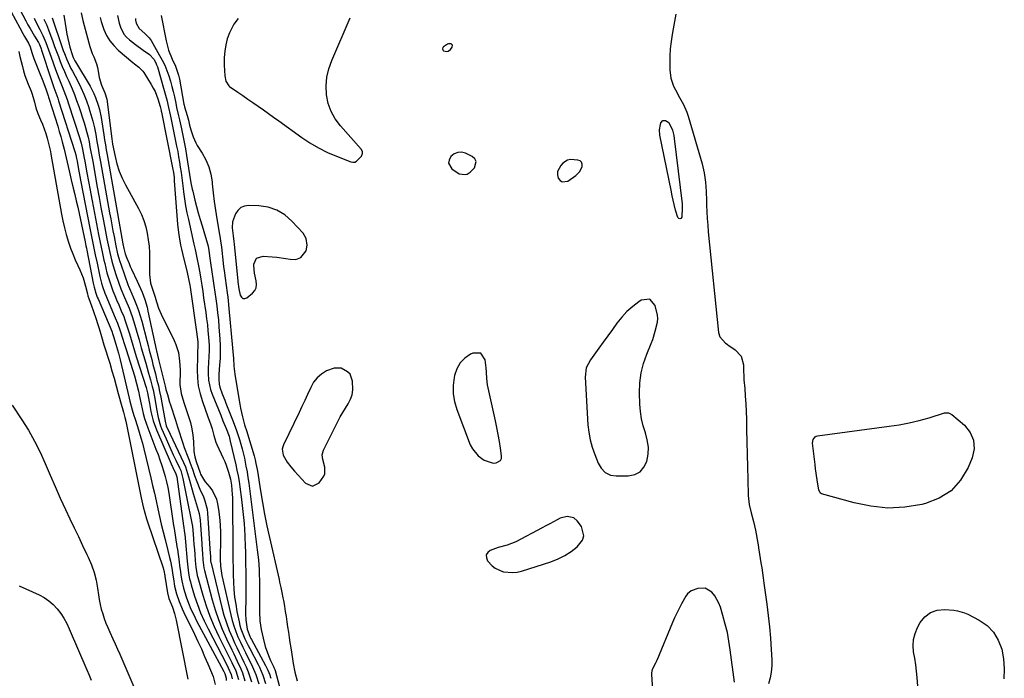
# Model space of a CAD drawing. Units: inches. Extents: x 1878552 to 1883769, y 405619 to 410864.
# Drawn here: x 1879562 to 1880071, y 408650 to 408991 of the extents above; entities that cross this region are included whole.
import ezdxf

# ---------------------------------------------------------------- set-up
doc = ezdxf.new("R2010")
doc.units = ezdxf.units.IN
doc.header["$MEASUREMENT"] = 0
for name, color, linetype in [('1', 7, 'Continuous'), ('7', 7, 'Continuous'), ('8', 7, 'Continuous')]:
    doc.layers.add(name, color=color, linetype=linetype)

msp = doc.modelspace()

# ---------------------------------------------------------------- linework, layer by layer
at = {"layer": '1', "color": 18}
for points in [[(1879674.84, 408991.27, 1632), (1879672.66, 408988.23, 1632), (1879670.83, 408984.88, 1632), (1879670.37, 408983.8, 1632), (1879669.27, 408980.69, 1632), (1879668.41, 408977.53, 1632), (1879667.94, 408974.29, 1632), (1879667.71, 408970.99, 1632), (1879667.68, 408967.12, 1632), (1879667.75, 408964.33, 1632), (1879668.02, 408961.55, 1632), (1879668.49, 408958.81, 1632), (1879669.99, 408956.39, 1632), (1879670.44, 408956.03, 1632), (1879674.71, 408953.15, 1632), (1879677.33, 408951.37, 1632), (1879679.93, 408949.59, 1632), (1879682.53, 408947.78, 1632), (1879685.26, 408945.85, 1632), (1879687.91, 408943.97, 1632), (1879690.56, 408942.08, 1632), (1879693.21, 408940.18, 1632), (1879695.85, 408938.28, 1632), (1879707.74, 408929.72, 1632), (1879712.02, 408926.88, 1632), (1879716.43, 408924.27, 1632), (1879721.02, 408922, 1632), (1879725.74, 408919.97, 1632), (1879733.14, 408917.12, 1632), (1879734.18, 408916.94, 1632), (1879735.17, 408917, 1632), (1879736.06, 408917.42, 1632), (1879738.59, 408920.1, 1632), (1879739.19, 408921.42, 1632), (1879739.17, 408922.41, 1632), (1879738.53, 408923.72, 1632), (1879727.81, 408935.65, 1632), (1879725.12, 408939.29, 1632), (1879722.94, 408943.15, 1632), (1879721.51, 408947.34, 1632), (1879720.59, 408951.77, 1632), (1879720.44, 408956.33, 1632), (1879720.76, 408960.81, 1632), (1879721.77, 408965.19, 1632), (1879723.25, 408969.5, 1632), (1879732.84, 408991.61, 1632)], [(1879785.69, 408977.39, 1632), (1879785.01, 408978.07, 1632), (1879783.69, 408978.2, 1632), (1879783.07, 408978.02, 1632), (1879781.01, 408976.65, 1632), (1879780.76, 408976.3, 1632), (1879780.57, 408975.46, 1632), (1879780.67, 408975.06, 1632), (1879780.85, 408974.72, 1632), (1879781.14, 408974.48, 1632), (1879782.89, 408974.12, 1632), (1879783.56, 408974.24, 1632), (1879784.65, 408975.11, 1632), (1879785.55, 408976.43, 1632), (1879785.69, 408977.39, 1632)], [(1879798.01, 408917.24, 1632), (1879797.28, 408918.65, 1632), (1879795.94, 408919.93, 1632), (1879792.52, 408921.55, 1632), (1879790.43, 408922.04, 1632), (1879788.44, 408922.01, 1632), (1879786.63, 408921.21, 1632), (1879784.93, 408919.9, 1632), (1879783.96, 408917.99, 1632), (1879783.74, 408916.39, 1632), (1879785.45, 408913.43, 1632), (1879789.25, 408910.97, 1632), (1879792.32, 408910.52, 1632), (1879793.28, 408910.73, 1632), (1879794.94, 408911.82, 1632), (1879797.03, 408913.99, 1632), (1879798.01, 408917.24, 1632)], [(1879851.56, 408912.12, 1632), (1879852.82, 408914.75, 1632), (1879852.81, 408915.93, 1632), (1879852.49, 408916.9, 1632), (1879851.71, 408917.57, 1632), (1879850.63, 408918.04, 1632), (1879846.69, 408918.29, 1632), (1879845.29, 408918, 1632), (1879842.85, 408916.45, 1632), (1879841.71, 408915.28, 1632), (1879840.05, 408912.14, 1632), (1879840.02, 408910.41, 1632), (1879840.4, 408908.6, 1632), (1879841.39, 408907.41, 1632), (1879842.51, 408906.7, 1632), (1879845.31, 408907.16, 1632), (1879849.48, 408910.07, 1632), (1879851.56, 408912.12, 1632)], [(1879710.08, 408877.44, 1632), (1879708.42, 408880.16, 1632), (1879702.64, 408886.46, 1632), (1879698.93, 408889.63, 1632), (1879694.89, 408892.12, 1632), (1879690.38, 408893.58, 1632), (1879685.55, 408894.35, 1632), (1879680.28, 408894.54, 1632), (1879678.11, 408894.19, 1632), (1879676.21, 408893.41, 1632), (1879674.74, 408891.98, 1632), (1879673.54, 408890.13, 1632), (1879672.01, 408886.11, 1632), (1879671.83, 408883.05, 1632), (1879672.31, 408878.76, 1632), (1879672.63, 408875.89, 1632), (1879672.77, 408874.46, 1632), (1879674.65, 408855.41, 1632), (1879674.69, 408855.02, 1632), (1879675.17, 408851.47, 1632), (1879675.92, 408848.08, 1632), (1879676.56, 408847.1, 1632), (1879677.33, 408846.51, 1632), (1879678.31, 408846.49, 1632), (1879679.42, 408846.85, 1632), (1879682.29, 408849.13, 1632), (1879683.48, 408850.52, 1632), (1879684.27, 408852.03, 1632), (1879684.44, 408853.73, 1632), (1879684.22, 408855.55, 1632), (1879683.27, 408859.48, 1632), (1879683, 408863.51, 1632), (1879683, 408864.11, 1632), (1879684.44, 408867.27, 1632), (1879687.73, 408868.37, 1632), (1879692.52, 408867.95, 1632), (1879694.84, 408867.72, 1632), (1879699.47, 408867.16, 1632), (1879701.78, 408866.82, 1632), (1879704.74, 408866.6, 1632), (1879707.32, 408867.56, 1632), (1879709.98, 408871.1, 1632), (1879710.58, 408874.06, 1632), (1879710.08, 408877.44, 1632)], [(1879887.75, 408846.16, 1632), (1879883.39, 408845.63, 1632), (1879882.07, 408844.7, 1632), (1879878.94, 408842.26, 1632), (1879875.99, 408839.63, 1632), (1879873.32, 408836.72, 1632), (1879870.82, 408833.62, 1632), (1879868.47, 408830.39, 1632), (1879866.11, 408827.15, 1632), (1879863.75, 408823.92, 1632), (1879861.38, 408820.69, 1632), (1879857.05, 408814.79, 1632), (1879854.88, 408810.55, 1632), (1879854.29, 408805.84, 1632), (1879855.81, 408781.19, 1632), (1879856.25, 408777.25, 1632), (1879856.93, 408773.36, 1632), (1879857.98, 408769.55, 1632), (1879859.28, 408765.8, 1632), (1879861.09, 408761.29, 1632), (1879862.59, 408758.65, 1632), (1879864.75, 408756.51, 1632), (1879867.41, 408755.13, 1632), (1879870.37, 408754.66, 1632), (1879876.66, 408754.7, 1632), (1879879.97, 408755.44, 1632), (1879882.76, 408756.83, 1632), (1879884.78, 408759.2, 1632), (1879886.29, 408762.23, 1632), (1879886.88, 408765.95, 1632), (1879887.03, 408769.64, 1632), (1879886.49, 408773.3, 1632), (1879885.51, 408776.93, 1632), (1879884.35, 408780.58, 1632), (1879883.44, 408784.28, 1632), (1879882.9, 408788.05, 1632), (1879882.61, 408791.87, 1632), (1879882.45, 408797.7, 1632), (1879882.64, 408802.85, 1632), (1879883.26, 408807.91, 1632), (1879884.51, 408812.86, 1632), (1879886.19, 408817.73, 1632), (1879888.49, 408823.23, 1632), (1879889.29, 408825.31, 1632), (1879890.63, 408829.54, 1632), (1879891.74, 408834.2, 1632), (1879891.94, 408836.05, 1632), (1879891.73, 408837.89, 1632), (1879890.62, 408842.84, 1632), (1879887.75, 408846.16, 1632)], [(1879803.38, 408808.29, 1632), (1879803.19, 408810.5, 1632), (1879802.7, 408814.78, 1632), (1879800.34, 408818.22, 1632), (1879796.17, 408818.24, 1632), (1879795.13, 408817.7, 1632), (1879792.16, 408815.58, 1632), (1879789.69, 408813.09, 1632), (1879787.98, 408810.03, 1632), (1879786.77, 408806.59, 1632), (1879786.58, 408805.63, 1632), (1879786.1, 408801.4, 1632), (1879786.09, 408797.22, 1632), (1879786.79, 408793.09, 1632), (1879787.97, 408789.01, 1632), (1879794.94, 408770.79, 1632), (1879796.01, 408768.66, 1632), (1879798.97, 408765.07, 1632), (1879802.18, 408762.78, 1632), (1879806.72, 408761.37, 1632), (1879808.34, 408761.39, 1632), (1879810.53, 408762.63, 1632), (1879811, 408763.74, 1632), (1879811.15, 408765.08, 1632), (1879810.56, 408768.96, 1632), (1879809.98, 408772.54, 1632), (1879809.35, 408776.12, 1632), (1879808.65, 408779.69, 1632), (1879807.92, 408783.25, 1632), (1879803.91, 408801.71, 1632), (1879803.47, 408804.98, 1632), (1879803.38, 408808.29, 1632)], [(1879732.73, 408807.23, 1632), (1879731.49, 408808.59, 1632), (1879728.13, 408810.41, 1632), (1879724.47, 408810.49, 1632), (1879720.65, 408808.96, 1632), (1879718.05, 408807.34, 1632), (1879715.76, 408805.44, 1632), (1879713.92, 408803.09, 1632), (1879712.38, 408800.46, 1632), (1879710.73, 408796.8, 1632), (1879709.29, 408793.67, 1632), (1879707.83, 408790.56, 1632), (1879706.35, 408787.45, 1632), (1879698.28, 408770.7, 1632), (1879697.91, 408769.66, 1632), (1879697.7, 408768.61, 1632), (1879698.2, 408765.38, 1632), (1879700.23, 408761.82, 1632), (1879702.09, 408759.44, 1632), (1879704.06, 408757.15, 1632), (1879709.76, 408750.86, 1632), (1879713.34, 408749.36, 1632), (1879716.79, 408751.17, 1632), (1879719.21, 408754.61, 1632), (1879719.65, 408755.7, 1632), (1879719.64, 408759.3, 1632), (1879718.65, 408763.1, 1632), (1879718.32, 408765.62, 1632), (1879718.98, 408768.06, 1632), (1879726.44, 408782.85, 1632), (1879727.69, 408785.21, 1632), (1879728.99, 408787.53, 1632), (1879730.39, 408789.8, 1632), (1879731.84, 408792.03, 1632), (1879733.05, 408794.31, 1632), (1879733.91, 408796.68, 1632), (1879734.25, 408799.18, 1632), (1879734.02, 408803.71, 1632), (1879732.73, 408807.23, 1632)], [(1879816.78, 408704.7, 1632), (1879819.1, 408704.96, 1632), (1879821.41, 408705.49, 1632), (1879836.66, 408710.32, 1632), (1879840.34, 408711.75, 1632), (1879843.85, 408713.47, 1632), (1879847.11, 408715.63, 1632), (1879850.21, 408718.07, 1632), (1879852.98, 408721.41, 1632), (1879853.75, 408723.66, 1632), (1879852.45, 408728.46, 1632), (1879850.27, 408731.44, 1632), (1879848.49, 408733.03, 1632), (1879844.97, 408733.75, 1632), (1879841.43, 408732.78, 1632), (1879839.85, 408731.92, 1632), (1879836.01, 408729.87, 1632), (1879834.08, 408728.86, 1632), (1879832.16, 408727.85, 1632), (1879818.42, 408720.69, 1632), (1879813.97, 408718.94, 1632), (1879809.32, 408717.75, 1632), (1879805.19, 408716.12, 1632), (1879803.95, 408715.03, 1632), (1879803.23, 408713.81, 1632), (1879803.28, 408712.39, 1632), (1879803.86, 408710.84, 1632), (1879806.21, 408708.2, 1632), (1879807.8, 408706.93, 1632), (1879811.59, 408705.31, 1632), (1879812.11, 408705.18, 1632), (1879816.78, 408704.7, 1632)]]:
    msp.add_polyline3d(points, dxfattribs=at)
at = {"layer": '7', "color": 18}
for points in [[(1879555.22, 408998.79, 1654), (1879561.9, 408986.4, 1654), (1879563.53, 408983.43, 1654), (1879564.36, 408981.96, 1654), (1879566.41, 408978.45, 1654), (1879567.29, 408976.62, 1654), (1879568.22, 408973.6, 1654), (1879568.85, 408971.54, 1654), (1879569.22, 408970.54, 1654), (1879570.97, 408966.28, 1654), (1879572.72, 408961.97, 1654), (1879573.55, 408959.79, 1654), (1879574.37, 408957.61, 1654), (1879575.6, 408954.27, 1654), (1879576.33, 408952.19, 1654), (1879576.67, 408951.15, 1654), (1879576.84, 408950.62, 1654), (1879577.01, 408950.1, 1654), (1879581.53, 408935.56, 1654), (1879582.34, 408932.85, 1654), (1879583.12, 408930.13, 1654), (1879583.86, 408927.39, 1654), (1879584.8, 408923.64, 1654), (1879585.87, 408919.14, 1654), (1879586.39, 408916.88, 1654), (1879587.39, 408912.37, 1654), (1879588.45, 408907.86, 1654), (1879589.53, 408903.54, 1654), (1879590.34, 408900.25, 1654), (1879591.12, 408896.95, 1654), (1879591.87, 408893.65, 1654), (1879592.59, 408890.34, 1654), (1879595.69, 408875.72, 1654), (1879596.13, 408873.58, 1654), (1879596.35, 408872.5, 1654), (1879596.57, 408871.43, 1654), (1879599.94, 408854.38, 1654), (1879600.4, 408852.29, 1654), (1879601.3, 408849.21, 1654), (1879602.02, 408847.2, 1654), (1879602.42, 408846.21, 1654), (1879609.46, 408829.59, 1654), (1879610.12, 408827.89, 1654), (1879610.63, 408826.29, 1654), (1879612.02, 408821.59, 1654), (1879612.98, 408818.14, 1654), (1879613.85, 408814.66, 1654), (1879618.53, 408794.85, 1654), (1879618.89, 408793.37, 1654), (1879620.05, 408788.93, 1654), (1879620.92, 408786, 1654), (1879621.37, 408784.54, 1654), (1879622.79, 408780.25, 1654), (1879623.71, 408777.36, 1654), (1879624.58, 408774.47, 1654), (1879625.37, 408771.55, 1654), (1879626.12, 408768.62, 1654), (1879629.71, 408753.78, 1654), (1879630.65, 408749.78, 1654), (1879631.57, 408745.78, 1654), (1879632.45, 408741.77, 1654), (1879633.3, 408737.75, 1654), (1879634.16, 408733.73, 1654), (1879635.06, 408729.73, 1654), (1879636.03, 408725.74, 1654), (1879637.04, 408721.75, 1654), (1879638.53, 408716.1, 1654), (1879639.42, 408712.47, 1654), (1879639.81, 408710.64, 1654), (1879640.51, 408706.97, 1654), (1879641.13, 408703.29, 1654), (1879641.4, 408701.44, 1654), (1879642, 408697.67, 1654), (1879642.97, 408693.68, 1654), (1879644.3, 408689.78, 1654), (1879645.89, 408685.98, 1654), (1879646.76, 408684.11, 1654), (1879652.22, 408672.93, 1654), (1879654.04, 408669.11, 1654), (1879655.83, 408665.27, 1654), (1879657.54, 408661.4, 1654), (1879659.22, 408657.5, 1654), (1879661.93, 408651.05, 1654), (1879662.19, 408650.36, 1654), (1879662.92, 408646.78, 1654)], [(1879561.93, 408995.94, 1652), (1879565.09, 408989.93, 1652), (1879566.16, 408987.95, 1652), (1879567.25, 408985.98, 1652), (1879569.53, 408982.1, 1652), (1879571.55, 408978.76, 1652), (1879572.11, 408977.69, 1652), (1879572.81, 408976.02, 1652), (1879573.02, 408975.45, 1652), (1879573.21, 408974.88, 1652), (1879578.19, 408959.72, 1652), (1879579.61, 408955.55, 1652), (1879581.08, 408951.4, 1652), (1879581.55, 408950, 1652), (1879582, 408948.61, 1652), (1879590.36, 408922.47, 1652), (1879590.88, 408920.64, 1652), (1879591.28, 408918.77, 1652), (1879591.52, 408917.52, 1652), (1879592.3, 408913.2, 1652), (1879592.65, 408911.34, 1652), (1879593.36, 408907.63, 1652), (1879598.37, 408881.88, 1652), (1879599.22, 408877.57, 1652), (1879600.08, 408873.26, 1652), (1879600.96, 408868.95, 1652), (1879601.86, 408864.65, 1652), (1879602.93, 408859.53, 1652), (1879603.32, 408857.79, 1652), (1879604.22, 408854.34, 1652), (1879604.73, 408852.63, 1652), (1879605.88, 408849.26, 1652), (1879606.52, 408847.6, 1652), (1879607.21, 408845.96, 1652), (1879611.31, 408836.47, 1652), (1879612.48, 408833.62, 1652), (1879613.87, 408829.75, 1652), (1879615.2, 408825.41, 1652), (1879615.75, 408823.63, 1652), (1879616.86, 408820.09, 1652), (1879621.2, 408806.42, 1652), (1879622.34, 408802.48, 1652), (1879623.26, 408798.49, 1652), (1879623.81, 408795.81, 1652), (1879624.66, 408791.78, 1652), (1879625.17, 408789.41, 1652), (1879625.78, 408786.9, 1652), (1879626.46, 408784.42, 1652), (1879627.26, 408781.97, 1652), (1879628.13, 408779.54, 1652), (1879632.37, 408768.58, 1652), (1879633.42, 408765.78, 1652), (1879634.43, 408762.97, 1652), (1879635.39, 408760.14, 1652), (1879636.31, 408757.3, 1652), (1879637.14, 408754.43, 1652), (1879637.88, 408751.55, 1652), (1879638.48, 408748.63, 1652), (1879638.98, 408745.69, 1652), (1879641.47, 408728.99, 1652), (1879641.71, 408727.44, 1652), (1879642.46, 408722.79, 1652), (1879643.19, 408718.14, 1652), (1879643.41, 408716.59, 1652), (1879644.31, 408710.24, 1652), (1879644.58, 408708.28, 1652), (1879644.86, 408706.33, 1652), (1879645.4, 408702.41, 1652), (1879645.72, 408700.47, 1652), (1879646.62, 408696.63, 1652), (1879648.06, 408692.12, 1652), (1879649.21, 408688.97, 1652), (1879650.45, 408685.86, 1652), (1879651.86, 408682.82, 1652), (1879653.38, 408679.83, 1652), (1879667.49, 408653.63, 1652), (1879668.04, 408652.56, 1652), (1879668.71, 408650.18, 1652), (1879668.73, 408648.89, 1652)], [(1879578.69, 408991.51, 1646), (1879583.88, 408976.23, 1646), (1879584.43, 408974.66, 1646), (1879585.01, 408973.09, 1646), (1879586.26, 408969.99, 1646), (1879586.93, 408968.46, 1646), (1879588.37, 408965.44, 1646), (1879589.13, 408963.95, 1646), (1879591.86, 408958.77, 1646), (1879593.49, 408955.46, 1646), (1879595.02, 408952.11, 1646), (1879596.38, 408948.68, 1646), (1879597.62, 408945.21, 1646), (1879597.7, 408944.99, 1646), (1879598.75, 408941.57, 1646), (1879599.7, 408938.14, 1646), (1879600.5, 408934.66, 1646), (1879601.19, 408931.16, 1646), (1879601.81, 408927.64, 1646), (1879602.44, 408924.12, 1646), (1879603.06, 408920.6, 1646), (1879603.69, 408917.08, 1646), (1879608.38, 408890.76, 1646), (1879608.93, 408887.67, 1646), (1879609.5, 408884.59, 1646), (1879610.08, 408881.5, 1646), (1879610.66, 408878.42, 1646), (1879611.59, 408873.63, 1646), (1879612.52, 408869.57, 1646), (1879613.67, 408865.56, 1646), (1879614.11, 408864.24, 1646), (1879617.96, 408853.14, 1646), (1879618.1, 408852.75, 1646), (1879618.6, 408851.59, 1646), (1879619.13, 408850.45, 1646), (1879619.3, 408850.06, 1646), (1879621.28, 408845.58, 1646), (1879622.37, 408842.93, 1646), (1879623.37, 408840.25, 1646), (1879624.24, 408837.52, 1646), (1879625.02, 408834.77, 1646), (1879627.61, 408824.66, 1646), (1879628.24, 408822.2, 1646), (1879628.88, 408819.74, 1646), (1879629.52, 408817.28, 1646), (1879630.16, 408814.82, 1646), (1879630.79, 408812.36, 1646), (1879631.43, 408809.9, 1646), (1879632.06, 408807.44, 1646), (1879632.68, 408804.97, 1646), (1879632.89, 408804.12, 1646), (1879633.59, 408801.23, 1646), (1879634.24, 408798.32, 1646), (1879634.84, 408795.41, 1646), (1879635.4, 408792.48, 1646), (1879637.09, 408783.08, 1646), (1879637.72, 408780.61, 1646), (1879639.67, 408776.21, 1646), (1879646.63, 408761.59, 1646), (1879647.58, 408759.39, 1646), (1879648.72, 408755.98, 1646), (1879649.73, 408752.53, 1646), (1879651.65, 408745.58, 1646), (1879652.64, 408742.14, 1646), (1879653.18, 408740.43, 1646), (1879654.23, 408737.02, 1646), (1879654.64, 408735.29, 1646), (1879655.14, 408731.77, 1646), (1879656.09, 408719.56, 1646), (1879656.32, 408716.32, 1646), (1879656.42, 408714.7, 1646), (1879656.6, 408711.22, 1646), (1879657.08, 408707.13, 1646), (1879657.23, 408706.46, 1646), (1879657.39, 408705.8, 1646), (1879661.41, 408690.62, 1646), (1879662.93, 408685.47, 1646), (1879664.64, 408680.39, 1646), (1879666.64, 408675.41, 1646), (1879668.83, 408670.51, 1646), (1879671.61, 408664.72, 1646), (1879672.55, 408662.76, 1646), (1879674.43, 408658.84, 1646), (1879676.24, 408654.89, 1646), (1879677.04, 408652.88, 1646), (1879678.33, 408648.74, 1646)], [(1879584.75, 408992.92, 1644), (1879585.9, 408985.41, 1644), (1879586.28, 408983.15, 1644), (1879587.26, 408978.68, 1644), (1879587.84, 408976.47, 1644), (1879588.94, 408972.63, 1644), (1879589.59, 408970.97, 1644), (1879590.4, 408969.38, 1644), (1879590.7, 408968.86, 1644), (1879598.24, 408956.26, 1644), (1879600.26, 408952.43, 1644), (1879601.1, 408950.43, 1644), (1879602.5, 408946.32, 1644), (1879603.07, 408944.23, 1644), (1879603.93, 408939.97, 1644), (1879605.33, 408931.09, 1644), (1879605.74, 408928.49, 1644), (1879606.17, 408925.9, 1644), (1879606.61, 408923.31, 1644), (1879607.06, 408920.73, 1644), (1879614.71, 408877.63, 1644), (1879615.24, 408874.78, 1644), (1879615.7, 408872.36, 1644), (1879616.5, 408869.48, 1644), (1879617.3, 408867.36, 1644), (1879618.45, 408864.46, 1644), (1879619.08, 408863.03, 1644), (1879619.73, 408861.62, 1644), (1879622.71, 408855.37, 1644), (1879623.57, 408853.5, 1644), (1879625.17, 408849.71, 1644), (1879626.59, 408845.85, 1644), (1879627.74, 408841.9, 1644), (1879628.21, 408839.9, 1644), (1879632.46, 408820.05, 1644), (1879632.62, 408819.31, 1644), (1879633.11, 408817.11, 1644), (1879633.63, 408814.91, 1644), (1879633.81, 408814.18, 1644), (1879637.09, 408801.06, 1644), (1879637.52, 408799.39, 1644), (1879638.25, 408796.72, 1644), (1879639.43, 408792.75, 1644), (1879639.85, 408791.43, 1644), (1879642.44, 408783.6, 1644), (1879643.01, 408781.82, 1644), (1879643.57, 408780.04, 1644), (1879644.65, 408776.47, 1644), (1879645.19, 408774.68, 1644), (1879646.38, 408771.15, 1644), (1879647.03, 408769.4, 1644), (1879648.92, 408764.5, 1644), (1879649.51, 408762.92, 1644), (1879650.09, 408761.32, 1644), (1879651.19, 408758.11, 1644), (1879652.29, 408754.9, 1644), (1879653.48, 408751.73, 1644), (1879655.04, 408747.9, 1644), (1879656.88, 408743.86, 1644), (1879657.7, 408741.81, 1644), (1879658.79, 408737.58, 1644), (1879659.06, 408735.39, 1644), (1879660.42, 408714.63, 1644), (1879660.49, 408713.43, 1644), (1879660.63, 408710.76, 1644), (1879660.75, 408710, 1644), (1879660.85, 408709.5, 1644), (1879666.41, 408686.63, 1644), (1879667.51, 408682.63, 1644), (1879668.76, 408678.68, 1644), (1879670.24, 408674.8, 1644), (1879671.87, 408670.99, 1644), (1879673.04, 408668.46, 1644), (1879674.21, 408665.95, 1644), (1879675.39, 408663.44, 1644), (1879676.59, 408660.94, 1644), (1879677.8, 408658.45, 1644), (1879678.95, 408655.93, 1644), (1879680.02, 408653.38, 1644), (1879680.97, 408650.79, 1644), (1879681.84, 408648.16, 1644)], [(1879593.73, 408994.18, 1642), (1879594.6, 408990.13, 1642), (1879597.57, 408978.6, 1642), (1879598.1, 408976.74, 1642), (1879599.41, 408973.11, 1642), (1879600.17, 408971.34, 1642), (1879601.57, 408967.75, 1642), (1879602.07, 408965.89, 1642), (1879602.48, 408964.01, 1642), (1879603.05, 408960.71, 1642), (1879604.22, 408956.68, 1642), (1879605.99, 408952.83, 1642), (1879606.87, 408949.55, 1642), (1879609.49, 408928.93, 1642), (1879609.68, 408927.59, 1642), (1879609.92, 408926.25, 1642), (1879611.21, 408919.85, 1642), (1879612.17, 408916.05, 1642), (1879613.34, 408912.33, 1642), (1879614.85, 408908.74, 1642), (1879616.59, 408905.22, 1642), (1879623.36, 408893, 1642), (1879624.86, 408889.94, 1642), (1879626.15, 408886.8, 1642), (1879627.12, 408883.55, 1642), (1879627.89, 408880.23, 1642), (1879628.39, 408876.83, 1642), (1879628.77, 408873.43, 1642), (1879628.96, 408870.02, 1642), (1879629.03, 408866.59, 1642), (1879628.96, 408858.77, 1642), (1879629.54, 408854.39, 1642), (1879630.81, 408850.68, 1642), (1879632, 408847.05, 1642), (1879632.64, 408844.78, 1642), (1879633.72, 408841.51, 1642), (1879634.37, 408839.93, 1642), (1879635.09, 408838.36, 1642), (1879641.77, 408824.74, 1642), (1879642.65, 408822.69, 1642), (1879643.93, 408818.43, 1642), (1879644.56, 408814, 1642), (1879644.8, 408809.51, 1642), (1879644.81, 408807.26, 1642), (1879644.73, 408803.61, 1642), (1879644.77, 408802.01, 1642), (1879645.44, 408797.29, 1642), (1879646.76, 408792.67, 1642), (1879647.27, 408791.15, 1642), (1879649.26, 408785.4, 1642), (1879650.2, 408782.25, 1642), (1879650.96, 408779.06, 1642), (1879651.44, 408775.81, 1642), (1879651.74, 408772.54, 1642), (1879652, 408767.25, 1642), (1879652.4, 408764.64, 1642), (1879652.76, 408763.36, 1642), (1879653.14, 408762.17, 1642), (1879655.17, 408756.21, 1642), (1879655.4, 408755.58, 1642), (1879657.4, 408752.1, 1642), (1879657.83, 408751.58, 1642), (1879660.17, 408748.88, 1642), (1879661.59, 408746.93, 1642), (1879663.59, 408742.64, 1642), (1879664.17, 408740.3, 1642), (1879664.64, 408737.32, 1642), (1879665.16, 408733.39, 1642), (1879665.54, 408729.45, 1642), (1879665.71, 408725.49, 1642), (1879665.75, 408721.53, 1642), (1879665.62, 408712.91, 1642), (1879665.62, 408711.7, 1642), (1879665.78, 408708.05, 1642), (1879666.51, 408703.25, 1642), (1879671.01, 408682.84, 1642), (1879671.75, 408679.95, 1642), (1879672.6, 408677.09, 1642), (1879673.63, 408674.29, 1642), (1879674.77, 408671.52, 1642), (1879676.02, 408668.8, 1642), (1879677.3, 408666.09, 1642), (1879678.62, 408663.4, 1642), (1879679.96, 408660.72, 1642), (1879681.43, 408657.82, 1642), (1879682.36, 408655.89, 1642), (1879684.02, 408651.95, 1642), (1879685.63, 408647.25, 1642)], [(1879612.38, 408992.76, 1638), (1879613.3, 408988.73, 1638), (1879613.94, 408986.75, 1638), (1879615.82, 408983.16, 1638), (1879617.12, 408981.63, 1638), (1879618.6, 408980.22, 1638), (1879621.72, 408977.72, 1638), (1879625.76, 408974.79, 1638), (1879628.99, 408972.68, 1638), (1879631.24, 408970.26, 1638), (1879632.32, 408968.3, 1638), (1879632.72, 408967.32, 1638), (1879633.07, 408966.3, 1638), (1879636.68, 408953.91, 1638), (1879637.92, 408949.24, 1638), (1879638.85, 408945.16, 1638), (1879639.67, 408941.4, 1638), (1879639.81, 408940.78, 1638), (1879643.05, 408925.21, 1638), (1879643.59, 408922.48, 1638), (1879644.09, 408919.75, 1638), (1879644.53, 408917.01, 1638), (1879644.94, 408914.26, 1638), (1879645.31, 408911.51, 1638), (1879645.68, 408908.75, 1638), (1879646.04, 408906, 1638), (1879646.39, 408903.24, 1638), (1879646.61, 408901.55, 1638), (1879647.12, 408897.95, 1638), (1879647.69, 408894.37, 1638), (1879648.36, 408890.8, 1638), (1879649.1, 408887.25, 1638), (1879651.95, 408874.5, 1638), (1879652.58, 408871.7, 1638), (1879653.54, 408867.51, 1638), (1879654.37, 408863.29, 1638), (1879654.99, 408859.69, 1638), (1879655.53, 408856.48, 1638), (1879656.05, 408853.26, 1638), (1879656.55, 408850.04, 1638), (1879657.03, 408846.82, 1638), (1879658.15, 408839.13, 1638), (1879658.57, 408835.98, 1638), (1879658.95, 408832.82, 1638), (1879659.26, 408829.65, 1638), (1879659.53, 408826.48, 1638), (1879659.79, 408822.21, 1638), (1879659.83, 408820.13, 1638), (1879659.62, 408815.98, 1638), (1879659.46, 408813.9, 1638), (1879659.33, 408809.75, 1638), (1879659.36, 408807.66, 1638), (1879659.59, 408804.24, 1638), (1879659.98, 408801.76, 1638), (1879660.62, 408799.34, 1638), (1879661.44, 408796.96, 1638), (1879665.87, 408786.02, 1638), (1879667.02, 408783.22, 1638), (1879668.7, 408779.26, 1638), (1879670.15, 408775.17, 1638), (1879670.82, 408772.64, 1638), (1879673.65, 408760.45, 1638), (1879674.27, 408757.61, 1638), (1879674.83, 408754.75, 1638), (1879675.31, 408751.88, 1638), (1879675.74, 408749, 1638), (1879676.61, 408742.42, 1638), (1879677.33, 408736.24, 1638), (1879677.92, 408730.04, 1638), (1879678.32, 408723.83, 1638), (1879678.58, 408717.61, 1638), (1879678.62, 408716.15, 1638), (1879678.75, 408710.16, 1638), (1879678.83, 408704.16, 1638), (1879678.85, 408698.17, 1638), (1879678.81, 408692.18, 1638), (1879678.71, 408683.32, 1638), (1879678.82, 408680.2, 1638), (1879679.51, 408675.5, 1638), (1879681.02, 408671.33, 1638), (1879681.36, 408670.67, 1638), (1879681.71, 408670.02, 1638), (1879689.09, 408656.7, 1638), (1879690.29, 408654.28, 1638), (1879691.25, 408651.76, 1638), (1879691.5, 408650.9, 1638), (1879691.73, 408650.03, 1638)], [(1879621.69, 408991.26, 1636), (1879621.8, 408990.44, 1636), (1879622.16, 408988.82, 1636), (1879623.69, 408985.97, 1636), (1879626.55, 408983.53, 1636), (1879628.88, 408981.14, 1636), (1879629.81, 408979.76, 1636), (1879634.26, 408972.13, 1636), (1879635.63, 408969.6, 1636), (1879636.89, 408967.02, 1636), (1879637.98, 408964.37, 1636), (1879639.02, 408961.49, 1636), (1879639.84, 408958.83, 1636), (1879640.61, 408956.14, 1636), (1879641.28, 408953.43, 1636), (1879641.88, 408950.71, 1636), (1879642.57, 408947.39, 1636), (1879643.03, 408945.24, 1636), (1879644.04, 408940.96, 1636), (1879644.53, 408938.81, 1636), (1879645.58, 408934.1, 1636), (1879646.31, 408930.67, 1636), (1879647, 408927.23, 1636), (1879647.62, 408923.77, 1636), (1879648.2, 408920.31, 1636), (1879649.71, 408910.63, 1636), (1879650.42, 408906.31, 1636), (1879651.09, 408902.97, 1636), (1879651.35, 408901.89, 1636), (1879652.5, 408897.35, 1636), (1879653.37, 408894.01, 1636), (1879654.27, 408890.67, 1636), (1879655.21, 408887.35, 1636), (1879656.17, 408884.03, 1636), (1879659.29, 408873.51, 1636), (1879659.37, 408873.25, 1636), (1879659.72, 408871.34, 1636), (1879660.08, 408868.41, 1636), (1879660.4, 408866.09, 1636), (1879660.57, 408864.93, 1636), (1879661.29, 408860.23, 1636), (1879661.82, 408856.72, 1636), (1879662.34, 408853.2, 1636), (1879662.86, 408849.69, 1636), (1879663.37, 408846.18, 1636), (1879663.85, 408842.56, 1636), (1879664.27, 408839, 1636), (1879664.62, 408835.43, 1636), (1879664.91, 408831.86, 1636), (1879665.37, 408825.44, 1636), (1879665.53, 408822.1, 1636), (1879665.59, 408818.77, 1636), (1879665.5, 408815.44, 1636), (1879665.3, 408812.11, 1636), (1879664.88, 408807.11, 1636), (1879664.83, 408806.28, 1636), (1879664.79, 408804.62, 1636), (1879665, 408802.15, 1636), (1879665.44, 408800.56, 1636), (1879666.68, 408797.18, 1636), (1879667.93, 408793.89, 1636), (1879668.56, 408792.25, 1636), (1879672.24, 408782.85, 1636), (1879673.97, 408778.18, 1636), (1879675.55, 408773.45, 1636), (1879676.93, 408768.67, 1636), (1879678.09, 408763.82, 1636), (1879678.91, 408759.81, 1636), (1879679.46, 408756.84, 1636), (1879679.93, 408753.85, 1636), (1879680.36, 408750.86, 1636), (1879684.78, 408716.53, 1636), (1879685.09, 408713.93, 1636), (1879685.35, 408711.32, 1636), (1879685.54, 408708.71, 1636), (1879685.69, 408706.1, 1636), (1879685.79, 408703.48, 1636), (1879685.86, 408700.87, 1636), (1879685.89, 408698.25, 1636), (1879685.89, 408695.63, 1636), (1879685.83, 408689.09, 1636), (1879685.89, 408684.46, 1636), (1879686.14, 408679.84, 1636), (1879686.71, 408675.26, 1636), (1879687.73, 408670.76, 1636), (1879688.9, 408666.52, 1636), (1879689.48, 408664.65, 1636), (1879690.86, 408661, 1636), (1879691.68, 408659.22, 1636), (1879693.16, 408656.21, 1636), (1879693.4, 408655.71, 1636), (1879693.83, 408654.67, 1636), (1879694, 408654.13, 1636), (1879697.62, 408640.38, 1636)], [(1879635.03, 408992.75, 1634), (1879637.64, 408979.61, 1634), (1879638.9, 408974.8, 1634), (1879640.74, 408970.18, 1634), (1879642.43, 408966.56, 1634), (1879644.06, 408961.84, 1634), (1879644.48, 408959.89, 1634), (1879646.85, 408946.92, 1634), (1879646.94, 408946.43, 1634), (1879647.17, 408945.46, 1634), (1879648.42, 408941.06, 1634), (1879649.1, 408938.59, 1634), (1879649.77, 408936.12, 1634), (1879650.44, 408933.66, 1634), (1879651.53, 408930.04, 1634), (1879652.9, 408927, 1634), (1879653.75, 408925.55, 1634), (1879656.3, 408921.59, 1634), (1879658.2, 408918.09, 1634), (1879659.74, 408914.47, 1634), (1879660.75, 408910.67, 1634), (1879661.39, 408906.74, 1634), (1879661.48, 408905.69, 1634), (1879661.94, 408901.14, 1634), (1879662.47, 408896.61, 1634), (1879663.11, 408892.09, 1634), (1879663.83, 408887.58, 1634), (1879665.2, 408879.55, 1634), (1879665.35, 408878.73, 1634), (1879665.78, 408876.25, 1634), (1879666.25, 408872.95, 1634), (1879667.14, 408864.73, 1634), (1879667.36, 408862.8, 1634), (1879667.59, 408860.86, 1634), (1879668.1, 408857, 1634), (1879668.64, 408853.14, 1634), (1879669.19, 408849.28, 1634), (1879669.47, 408847.2, 1634), (1879669.72, 408845.22, 1634), (1879670.13, 408841.24, 1634), (1879672, 408820.97, 1634), (1879672.16, 408819.11, 1634), (1879672.45, 408815.41, 1634), (1879672.7, 408811.7, 1634), (1879672.88, 408809.85, 1634), (1879673.37, 408806.17, 1634), (1879675.67, 408791.87, 1634), (1879676.07, 408789.66, 1634), (1879677.06, 408785.27, 1634), (1879678.23, 408781.16, 1634), (1879679.29, 408777.61, 1634), (1879679.65, 408776.42, 1634), (1879683.08, 408765.01, 1634), (1879683.62, 408763.05, 1634), (1879684.07, 408761.07, 1634), (1879684.64, 408758.08, 1634), (1879684.8, 408757.07, 1634), (1879686.42, 408746.94, 1634), (1879687.45, 408740.88, 1634), (1879688.55, 408734.83, 1634), (1879689.78, 408728.81, 1634), (1879691.08, 408722.8, 1634), (1879696.01, 408701.17, 1634), (1879696.31, 408699.81, 1634), (1879696.92, 408697.07, 1634), (1879697.51, 408694.34, 1634), (1879698.04, 408691.59, 1634), (1879698.28, 408690.21, 1634), (1879698.78, 408687.26, 1634), (1879699.23, 408684.59, 1634), (1879699.66, 408681.92, 1634), (1879700.06, 408679.25, 1634), (1879700.46, 408676.57, 1634), (1879700.85, 408673.9, 1634), (1879701.24, 408671.22, 1634), (1879701.64, 408668.54, 1634), (1879702.04, 408665.87, 1634), (1879702.92, 408660.04, 1634), (1879703.3, 408657.77, 1634), (1879704.21, 408653.26, 1634), (1879705.35, 408648.8, 1634)], [(1879901.21, 408993.53, 1632), (1879900.57, 408989.7, 1632), (1879899.91, 408985.88, 1632), (1879899.39, 408983, 1632), (1879898.82, 408979.24, 1632), (1879898.4, 408975.46, 1632), (1879898.18, 408971.67, 1632), (1879898.11, 408967.86, 1632), (1879898.13, 408964.65, 1632), (1879898.65, 408960.35, 1632), (1879900.11, 408956.27, 1632), (1879901.13, 408954.25, 1632), (1879903.15, 408950.45, 1632), (1879905.2, 408946.67, 1632), (1879906.87, 408942.74, 1632), (1879907.55, 408940.7, 1632), (1879914.79, 408916.06, 1632), (1879915.92, 408911.35, 1632), (1879916.59, 408906.56, 1632), (1879916.95, 408901.71, 1632), (1879917.14, 408896.86, 1632), (1879917.19, 408894.76, 1632), (1879917.32, 408891.28, 1632), (1879917.49, 408887.81, 1632), (1879917.75, 408884.34, 1632), (1879918.06, 408880.88, 1632), (1879923.35, 408828.78, 1632), (1879924.01, 408826.54, 1632), (1879926.9, 408823.39, 1632), (1879927.72, 408822.76, 1632), (1879928.14, 408822.46, 1632), (1879931.86, 408819.96, 1632), (1879935.03, 408816.6, 1632), (1879936.22, 408812.2, 1632), (1879936.24, 408809.42, 1632), (1879936.38, 408806, 1632), (1879936.5, 408804.29, 1632), (1879936.89, 408799.85, 1632), (1879937.19, 408795.92, 1632), (1879937.44, 408791.99, 1632), (1879937.61, 408788.06, 1632), (1879937.74, 408784.12, 1632), (1879937.87, 408778.72, 1632), (1879938.02, 408772.26, 1632), (1879938.17, 408765.79, 1632), (1879938.32, 408759.32, 1632), (1879938.48, 408752.85, 1632), (1879938.67, 408744.52, 1632), (1879939.1, 408739.97, 1632), (1879940.17, 408735.53, 1632), (1879941.42, 408731.11, 1632), (1879942.4, 408726.62, 1632), (1879943.65, 408719.92, 1632), (1879943.79, 408719.12, 1632), (1879944.04, 408717.5, 1632), (1879944.48, 408714.26, 1632), (1879945.23, 408709.83, 1632), (1879945.66, 408707.2, 1632), (1879946.08, 408704.58, 1632), (1879946.46, 408701.95, 1632), (1879946.83, 408699.31, 1632), (1879948.31, 408688.4, 1632), (1879949.03, 408682.55, 1632), (1879949.66, 408676.7, 1632), (1879950.17, 408670.83, 1632), (1879950.58, 408664.96, 1632), (1879950.9, 408659.62, 1632), (1879950.9, 408656.44, 1632), (1879950.64, 408653.29, 1632), (1879949.99, 408650.2, 1632), (1879949.1, 408647.15, 1632)], [(1879574.36, 408990.86, 1648), (1879575.68, 408988.12, 1648), (1879576.83, 408985.31, 1648), (1879578.99, 408979.28, 1648), (1879579.94, 408976.68, 1648), (1879580.9, 408974.08, 1648), (1879581.88, 408971.5, 1648), (1879582.88, 408968.92, 1648), (1879583.91, 408966.35, 1648), (1879584.98, 408963.8, 1648), (1879586.09, 408961.26, 1648), (1879587.23, 408958.74, 1648), (1879588.96, 408954.88, 1648), (1879590.2, 408951.87, 1648), (1879591.34, 408948.83, 1648), (1879592.41, 408945.75, 1648), (1879595.2, 408937.25, 1648), (1879595.95, 408934.81, 1648), (1879596.64, 408932.35, 1648), (1879597.23, 408929.86, 1648), (1879597.76, 408927.36, 1648), (1879598.23, 408924.85, 1648), (1879598.7, 408922.33, 1648), (1879599.17, 408919.81, 1648), (1879599.62, 408917.3, 1648), (1879602.01, 408903.92, 1648), (1879602.96, 408898.7, 1648), (1879603.92, 408893.47, 1648), (1879604.9, 408888.25, 1648), (1879605.9, 408883.03, 1648), (1879607.01, 408877.26, 1648), (1879607.96, 408872.6, 1648), (1879608.47, 408870.28, 1648), (1879609.58, 408865.66, 1648), (1879610.2, 408863.37, 1648), (1879611.6, 408858.84, 1648), (1879613.11, 408854.31, 1648), (1879614.19, 408851.35, 1648), (1879616.08, 408847.01, 1648), (1879617.96, 408842.67, 1648), (1879618.5, 408841.36, 1648), (1879620.12, 408837.08, 1648), (1879620.82, 408834.91, 1648), (1879621.47, 408832.72, 1648), (1879622.48, 408829.05, 1648), (1879623.61, 408825.01, 1648), (1879624.74, 408820.98, 1648), (1879625.89, 408816.95, 1648), (1879627.05, 408812.92, 1648), (1879628.51, 408807.9, 1648), (1879629.01, 408806.15, 1648), (1879629.5, 408804.4, 1648), (1879630.44, 408800.88, 1648), (1879630.87, 408799.12, 1648), (1879631.6, 408795.56, 1648), (1879631.9, 408793.76, 1648), (1879632.56, 408789.41, 1648), (1879633.42, 408784.96, 1648), (1879634.71, 408780.63, 1648), (1879635.27, 408779.23, 1648), (1879637.63, 408773.8, 1648), (1879638.84, 408771.06, 1648), (1879640.07, 408768.34, 1648), (1879641.34, 408765.62, 1648), (1879642.62, 408762.92, 1648), (1879644.59, 408758.82, 1648), (1879645.16, 408757.51, 1648), (1879645.82, 408755.48, 1648), (1879646.31, 408753.39, 1648), (1879649.38, 408737.82, 1648), (1879649.86, 408735.48, 1648), (1879650.65, 408731.99, 1648), (1879651.18, 408728.47, 1648), (1879651.54, 408724.63, 1648), (1879651.78, 408721.97, 1648), (1879652.01, 408719.31, 1648), (1879652.21, 408716.66, 1648), (1879652.39, 408714, 1648), (1879652.59, 408710.9, 1648), (1879652.9, 408707.57, 1648), (1879653.67, 408703.18, 1648), (1879653.96, 408702.1, 1648), (1879656.54, 408693.11, 1648), (1879658.29, 408687.59, 1648), (1879660.23, 408682.16, 1648), (1879662.48, 408676.83, 1648), (1879664.92, 408671.59, 1648), (1879670.2, 408661.01, 1648), (1879671.6, 408658.17, 1648), (1879673.61, 408653.87, 1648), (1879674.99, 408649.36, 1648)], [(1879561.41, 408974.2, 1656), (1879562.01, 408971.63, 1656), (1879563.24, 408966.47, 1656), (1879563.86, 408964.13, 1656), (1879564.56, 408961.82, 1656), (1879566.24, 408957.29, 1656), (1879567.79, 408953.59, 1656), (1879568.37, 408952.03, 1656), (1879569.52, 408948.03, 1656), (1879570.24, 408945.05, 1656), (1879571.24, 408942.07, 1656), (1879572.65, 408938.88, 1656), (1879573.65, 408936.55, 1656), (1879574.56, 408934.19, 1656), (1879575.36, 408931.79, 1656), (1879576.08, 408929.37, 1656), (1879577.17, 408925.23, 1656), (1879577.77, 408922.52, 1656), (1879578.03, 408921.15, 1656), (1879583.49, 408890.01, 1656), (1879584.18, 408886.51, 1656), (1879584.97, 408883.04, 1656), (1879585.91, 408879.6, 1656), (1879587.15, 408875.56, 1656), (1879588.21, 408872.5, 1656), (1879589.34, 408869.47, 1656), (1879590.58, 408866.49, 1656), (1879591.89, 408863.53, 1656), (1879592.92, 408861.3, 1656), (1879594.62, 408857.13, 1656), (1879595.9, 408852.83, 1656), (1879596.9, 408848.79, 1656), (1879597.18, 408847.79, 1656), (1879597.62, 408846.47, 1656), (1879599.06, 408842.59, 1656), (1879599.88, 408840.31, 1656), (1879601.42, 408835.73, 1656), (1879602.14, 408833.42, 1656), (1879602.9, 408830.88, 1656), (1879604.17, 408826.7, 1656), (1879605.45, 408822.53, 1656), (1879608.44, 408812.92, 1656), (1879609.61, 408809.06, 1656), (1879610.74, 408805.18, 1656), (1879611.83, 408801.29, 1656), (1879612.87, 408797.39, 1656), (1879614.66, 408790.56, 1656), (1879614.79, 408790.07, 1656), (1879615.49, 408787.62, 1656), (1879616.3, 408784.9, 1656), (1879616.76, 408783.07, 1656), (1879616.96, 408782.14, 1656), (1879624.78, 408743.32, 1656), (1879625.11, 408741.77, 1656), (1879625.82, 408738.67, 1656), (1879626.62, 408735.59, 1656), (1879627.52, 408732.55, 1656), (1879628.01, 408731.03, 1656), (1879636.02, 408707.09, 1656), (1879636.6, 408705, 1656), (1879636.82, 408703.93, 1656), (1879636.92, 408703.4, 1656), (1879637, 408702.86, 1656), (1879638.3, 408694.16, 1656), (1879638.99, 408691.36, 1656), (1879640.83, 408686.79, 1656), (1879642.02, 408683.53, 1656), (1879642.86, 408680.17, 1656), (1879648.8, 408649.65, 1656)], [(1879897.58, 408937.44, 1634), (1879899.45, 408933.5, 1634), (1879900.2, 408930.64, 1634), (1879900.44, 408929.17, 1634), (1879904.51, 408895.35, 1634), (1879904.55, 408894.88, 1634), (1879904.58, 408893.93, 1634), (1879904.57, 408893.45, 1634), (1879904.27, 408888.51, 1634), (1879903.84, 408887.86, 1634), (1879903.37, 408887.55, 1634), (1879902.84, 408887.73, 1634), (1879902.27, 408888.25, 1634), (1879901.08, 408892.03, 1634), (1879900.31, 408895, 1634), (1879899.39, 408899.51, 1634), (1879898.78, 408902.52, 1634), (1879893.06, 408930.82, 1634), (1879892.83, 408933.65, 1634), (1879893.28, 408936.46, 1634), (1879893.52, 408937.31, 1634), (1879894.47, 408938.43, 1634), (1879895.94, 408938.46, 1634), (1879897.58, 408937.44, 1634)], [(1879557.98, 408791.19, 1658), (1879562.96, 408783.74, 1658), (1879566.38, 408778.27, 1658), (1879569.59, 408772.69, 1658), (1879572.46, 408766.92, 1658), (1879575.11, 408761.04, 1658), (1879577.64, 408755.09, 1658), (1879580.21, 408749.15, 1658), (1879582.87, 408743.26, 1658), (1879585.58, 408737.39, 1658), (1879587.89, 408732.47, 1658), (1879590.06, 408727.87, 1658), (1879592.24, 408723.29, 1658), (1879594.43, 408718.71, 1658), (1879596.64, 408714.13, 1658), (1879597.37, 408712.61, 1658), (1879599.02, 408708.74, 1658), (1879600.41, 408704.79, 1658), (1879601.41, 408700.73, 1658), (1879602.15, 408696.59, 1658), (1879602.58, 408693.22, 1658), (1879602.98, 408690.72, 1658), (1879603.46, 408688.24, 1658), (1879604.08, 408685.78, 1658), (1879604.8, 408683.35, 1658), (1879605.62, 408680.95, 1658), (1879606.51, 408678.57, 1658), (1879607.48, 408676.23, 1658), (1879608.52, 408673.91, 1658), (1879610.09, 408670.53, 1658), (1879611.3, 408667.86, 1658), (1879612.49, 408665.17, 1658), (1879613.66, 408662.48, 1658), (1879623.49, 408639.6, 1658)], [(1879973.38, 408774.96, 1632), (1879973.92, 408775.22, 1632), (1879974.52, 408775.39, 1632), (1880011.6, 408780.36, 1632), (1880016.81, 408781.19, 1632), (1880022, 408782.18, 1632), (1880027.13, 408783.42, 1632), (1880032.23, 408784.81, 1632), (1880040.3, 408787.23, 1632), (1880041.29, 408787.37, 1632), (1880042.25, 408787.32, 1632), (1880044.01, 408786.45, 1632), (1880050.54, 408780.9, 1632), (1880053.47, 408777.15, 1632), (1880055.3, 408773.14, 1632), (1880055.48, 408768.73, 1632), (1880054.56, 408764.05, 1632), (1880052.45, 408759.02, 1632), (1880048.52, 408752.5, 1632), (1880043.68, 408747.05, 1632), (1880037.51, 408743.18, 1632), (1880030.44, 408740.38, 1632), (1880028.53, 408739.93, 1632), (1880019.73, 408738.56, 1632), (1880010.94, 408738.09, 1632), (1880002.19, 408738.97, 1632), (1879993.45, 408740.74, 1632), (1879976.65, 408745.51, 1632), (1879976.09, 408745.79, 1632), (1879975.86, 408746.01, 1632), (1879975.21, 408747.47, 1632), (1879974.56, 408751.43, 1632), (1879973.86, 408756.04, 1632), (1879973.55, 408758.36, 1632), (1879973.26, 408760.68, 1632), (1879971.98, 408771.67, 1632), (1879972.24, 408773.52, 1632), (1879973.38, 408774.96, 1632)], [(1879931.56, 408648.06, 1632), (1879929.43, 408664.69, 1632), (1879928.74, 408669.18, 1632), (1879927.9, 408673.65, 1632), (1879926.85, 408678.06, 1632), (1879925.64, 408682.45, 1632), (1879924.33, 408686.82, 1632), (1879923.54, 408688.92, 1632), (1879921.34, 408692.76, 1632), (1879919.81, 408694.63, 1632), (1879916.51, 408696.6, 1632), (1879912.68, 408696.49, 1632), (1879909.18, 408695.3, 1632), (1879907.25, 408693.64, 1632), (1879906.5, 408692.56, 1632), (1879904.18, 408688.49, 1632), (1879902.91, 408686.15, 1632), (1879901.7, 408683.77, 1632), (1879900.57, 408681.35, 1632), (1879899.51, 408678.9, 1632), (1879891.35, 408659.23, 1632), (1879891.27, 408659.03, 1632), (1879891.1, 408658.63, 1632), (1879890.72, 408657.85, 1632), (1879888.95, 408654.54, 1632), (1879888.6, 408652.86, 1632), (1879888.61, 408652.25, 1632), (1879889.86, 408632.68, 1632)], [(1880031.4, 408581.44, 1632), (1880026.03, 408650.39, 1632), (1880025.71, 408653.74, 1632), (1880025.32, 408657.08, 1632), (1880024.82, 408660.4, 1632), (1880024.25, 408663.72, 1632), (1880023.98, 408666.97, 1632), (1880024.14, 408670.16, 1632), (1880024.96, 408673.24, 1632), (1880026.21, 408676.26, 1632), (1880027.6, 408678.82, 1632), (1880030.07, 408681.86, 1632), (1880032.94, 408684.14, 1632), (1880036.43, 408685.28, 1632), (1880040.32, 408685.67, 1632), (1880045.12, 408685.25, 1632), (1880046.99, 408684.98, 1632), (1880050.6, 408683.93, 1632), (1880052.33, 408683.16, 1632), (1880058.18, 408680.12, 1632), (1880062.23, 408677.28, 1632), (1880065.63, 408673.92, 1632), (1880068.05, 408669.8, 1632), (1880069.82, 408665.16, 1632), (1880070.69, 408660.05, 1632), (1880071.15, 408654.95, 1632)], [(1880071.15, 408654.95, 1632), (1880070.98, 408649.82, 1632)]]:
    msp.add_polyline3d(points, dxfattribs=at)
at = {"layer": '8', "color": 18}
for points in [[(1879569.28, 408991.38, 1650), (1879570.79, 408988.41, 1650), (1879572.34, 408985.48, 1650), (1879573.83, 408982.51, 1650), (1879575.37, 408978.8, 1650), (1879576.79, 408975.05, 1650), (1879578.18, 408971.27, 1650), (1879580.47, 408964.89, 1650), (1879582.12, 408960.45, 1650), (1879583.87, 408956.05, 1650), (1879585.58, 408951.64, 1650), (1879586.37, 408949.41, 1650), (1879587.12, 408947.17, 1650), (1879592.76, 408929.76, 1650), (1879593.65, 408926.73, 1650), (1879594.37, 408923.65, 1650), (1879595.28, 408918.99, 1650), (1879595.57, 408917.44, 1650), (1879596.64, 408911.47, 1650), (1879597.47, 408906.93, 1650), (1879598.3, 408902.39, 1650), (1879599.16, 408897.85, 1650), (1879600.03, 408893.32, 1650), (1879602.7, 408879.56, 1650), (1879603.35, 408876.24, 1650), (1879604.03, 408872.93, 1650), (1879604.73, 408869.63, 1650), (1879605.45, 408866.33, 1650), (1879605.84, 408864.58, 1650), (1879607.02, 408859.76, 1650), (1879608.44, 408855, 1650), (1879610.09, 408850.32, 1650), (1879611.01, 408848.02, 1650), (1879611.98, 408845.74, 1650), (1879613.11, 408843.2, 1650), (1879614.43, 408840.14, 1650), (1879615.69, 408837.04, 1650), (1879616.28, 408835.48, 1650), (1879617.37, 408832.32, 1650), (1879618.63, 408828.1, 1650), (1879619.49, 408825.18, 1650), (1879620.37, 408822.27, 1650), (1879621.26, 408819.37, 1650), (1879622.17, 408816.47, 1650), (1879627.24, 408800.4, 1650), (1879628.02, 408797.72, 1650), (1879628.8, 408792.93, 1650), (1879628.93, 408792.07, 1650), (1879629.67, 408787.99, 1650), (1879630.84, 408783.15, 1650), (1879632.58, 408778.48, 1650), (1879640.3, 408760.89, 1650), (1879641.1, 408759.13, 1650), (1879642.67, 408755.85, 1650), (1879643.1, 408754.29, 1650), (1879646.63, 408728.9, 1650), (1879646.76, 408728.04, 1650), (1879647.03, 408726.34, 1650), (1879647.28, 408724.41, 1650), (1879647.68, 408720.54, 1650), (1879648.54, 408710.58, 1650), (1879648.84, 408707.51, 1650), (1879649.22, 408704.44, 1650), (1879649.77, 408701.4, 1650), (1879650.14, 408699.91, 1650), (1879650.56, 408698.42, 1650), (1879652.36, 408692.59, 1650), (1879653.84, 408688.24, 1650), (1879655.46, 408683.96, 1650), (1879657.32, 408679.77, 1650), (1879659.32, 408675.64, 1650), (1879668.83, 408657.31, 1650), (1879669.73, 408655.54, 1650), (1879671.32, 408651.93, 1650), (1879671.81, 408649.78, 1650)], [(1879603.46, 408991.8, 1640), (1879604.06, 408989.6, 1640), (1879605.46, 408985.47, 1640), (1879606.81, 408982.49, 1640), (1879608.44, 408979.71, 1640), (1879610.48, 408977.21, 1640), (1879612.8, 408974.9, 1640), (1879620.44, 408968.43, 1640), (1879621.18, 408967.81, 1640), (1879623.48, 408966.05, 1640), (1879625.52, 408964.06, 1640), (1879626.07, 408963.28, 1640), (1879629.96, 408957.01, 1640), (1879630.97, 408955.23, 1640), (1879631.89, 408953.42, 1640), (1879633.33, 408949.6, 1640), (1879634.52, 408945.68, 1640), (1879635.01, 408943.64, 1640), (1879635.12, 408943.08, 1640), (1879635.16, 408942.9, 1640), (1879635.2, 408942.71, 1640), (1879640.96, 408914.08, 1640), (1879641.4, 408911.56, 1640), (1879641.7, 408909.02, 1640), (1879641.77, 408908.17, 1640), (1879641.84, 408907.32, 1640), (1879643.28, 408887.09, 1640), (1879643.46, 408884.89, 1640), (1879643.97, 408880.52, 1640), (1879644.29, 408878.35, 1640), (1879645.08, 408874.02, 1640), (1879645.55, 408871.87, 1640), (1879646.05, 408869.73, 1640), (1879648.49, 408859.93, 1640), (1879649.24, 408856.64, 1640), (1879649.85, 408853.33, 1640), (1879650.03, 408852.22, 1640), (1879650.2, 408851.11, 1640), (1879653.38, 408829.26, 1640), (1879653.71, 408826.68, 1640), (1879653.95, 408824.08, 1640), (1879654.07, 408821.49, 1640), (1879653.9, 408818.95, 1640), (1879653.78, 408816.41, 1640), (1879653.63, 408809.63, 1640), (1879653.78, 408805.43, 1640), (1879654.23, 408801.28, 1640), (1879655.14, 408797.2, 1640), (1879656.36, 408793.18, 1640), (1879659.23, 408785.31, 1640), (1879660.53, 408781.64, 1640), (1879661.38, 408779.09, 1640), (1879662.26, 408775.57, 1640), (1879663.29, 408772.1, 1640), (1879663.77, 408770.99, 1640), (1879667.12, 408763.87, 1640), (1879667.91, 408762.1, 1640), (1879668.64, 408760.32, 1640), (1879669.89, 408756.68, 1640), (1879670.95, 408752.97, 1640), (1879671.42, 408749.84, 1640), (1879671.82, 408745.13, 1640), (1879671.87, 408743.55, 1640), (1879672.12, 408715.02, 1640), (1879672.17, 408711.19, 1640), (1879672.24, 408707.36, 1640), (1879672.35, 408703.53, 1640), (1879672.48, 408699.7, 1640), (1879672.71, 408695.88, 1640), (1879673.06, 408692.08, 1640), (1879673.6, 408688.3, 1640), (1879674.25, 408684.53, 1640), (1879675.31, 408679.18, 1640), (1879675.74, 408677.37, 1640), (1879676.24, 408675.58, 1640), (1879677.58, 408672.1, 1640), (1879678.36, 408670.4, 1640), (1879680.01, 408667.05, 1640), (1879680.87, 408665.39, 1640), (1879685.2, 408657.24, 1640), (1879685.89, 408655.88, 1640), (1879687.68, 408651.7, 1640), (1879689.05, 408647.36, 1640)], [(1879561.54, 408697.88, 1660), (1879571.92, 408693.22, 1660), (1879574.56, 408691.8, 1660), (1879577.03, 408690.16, 1660), (1879579.25, 408688.19, 1660), (1879581.29, 408686, 1660), (1879583.1, 408683.57, 1660), (1879584.76, 408681.06, 1660), (1879586.21, 408678.42, 1660), (1879587.52, 408675.69, 1660), (1879596.63, 408654.39, 1660), (1879597.75, 408651.7, 1660), (1879598.82, 408649, 1660)]]:
    msp.add_polyline3d(points, dxfattribs=at)

doc.saveas('drawing.dxf')
